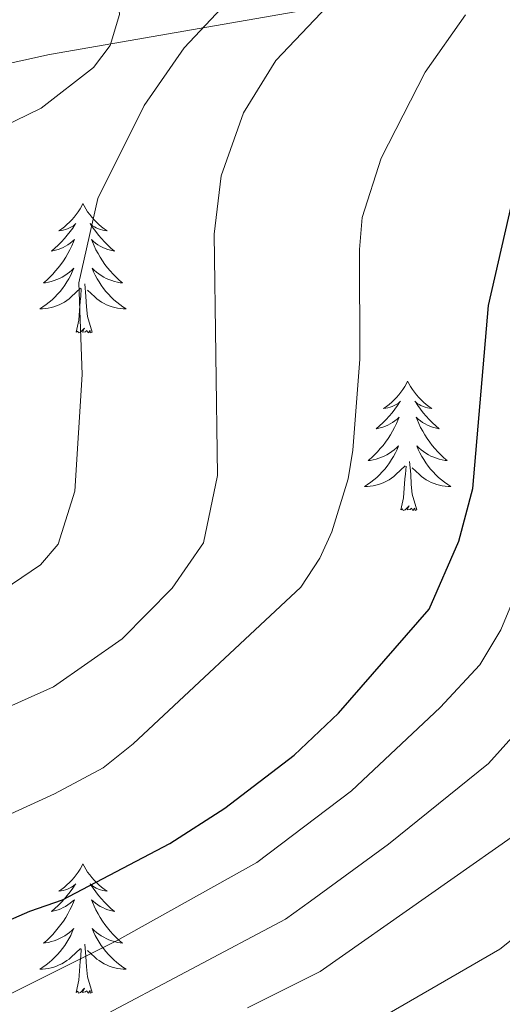
# Model space of a CAD drawing. Units: metres. Extents: x 595432 to 599930, y 4791173 to 4794207.
# Drawn here: x 597242 to 597287, y 4792521 to 4792611 of the extents above; entities that cross this region are included whole.
import ezdxf

# ---------------------------------------------------------------- set-up
doc = ezdxf.new("R2010")
doc.units = ezdxf.units.M
doc.header["$MEASUREMENT"] = 0
doc.linetypes.add('DGN Style 3', pattern=[1147.6976, 819.784, -327.9136])
for name, color, linetype, lineweight in [('Nivel 21', 7, 'Continuous', 0), ('Nivel 35', 7, 'Continuous', 0), ('Nivel 36', 7, 'Continuous', 0), ('Nivel 4', 7, 'Continuous', 0), ('Nivel 5', 7, 'Continuous', 0), ('Nivel 61', 7, 'Continuous', 0), ('Nivel 63', 7, 'Continuous', 0)]:
    doc.layers.add(name, color=color, linetype=linetype, lineweight=lineweight)

msp = doc.modelspace()

# ---------------------------------------------------------------- linework, layer by layer
at = {"layer": 'Nivel 21', "color": 250, "linetype": 'DGN Style 3', "lineweight": 0}
msp.add_polyline3d([(597275.78, 4792519.39, 343.4), (597286.57, 4792525.61, 342.5), (597291.09, 4792529.22, 342.32), (597295.79, 4792535.03, 342.83), (597300.62, 4792542.66, 342.5), (597302.88, 4792547.1, 342.06), (597303.69, 4792549.43, 341.86)], dxfattribs=at)
at = {"layer": 'Nivel 35', "color": 92, "linetype": 'DGN Style 3', "lineweight": 0}
msp.add_polyline3d([(597348.28, 4792641.23, 346.22), (597335.97, 4792635.11, 339.74), (597325.63, 4792629.94, 335.05), (597315.08, 4792625.01, 330.84), (597306.33, 4792621.43, 327.68), (597296.51, 4792618.12, 324.34), (597280.18, 4792614.11, 318.96), (597245.06, 4792607.99, 307.74), (597226.84, 4792603.94, 302.15), (597198.98, 4792596.5, 294.11), (597178.69, 4792590.75, 287.99), (597167.33, 4792586.97, 284.12), (597156.28, 4792582.59, 280.1), (597147.63, 4792578.71, 276.89)], dxfattribs=at)
at = {"layer": 'Nivel 36', "color": 92, "linetype": 'Continuous', "lineweight": 0, "flags": 128}
for points in [[(597248.15, 4792594.27), (597248.04, 4792594.05), (597247.88, 4792593.78), (597247.72, 4792593.51), (597247.53, 4792593.25), (597247.34, 4792593.01), (597247.13, 4792592.77), (597246.91, 4792592.54), (597246.68, 4792592.33), (597246.44, 4792592.12), (597246.19, 4792591.93), (597245.93, 4792591.75), (597246.13, 4792591.78), (597246.33, 4792591.81), (597246.53, 4792591.87), (597246.73, 4792591.94), (597246.92, 4792592.02), (597247.1, 4792592.12), (597247.27, 4792592.23), (597247.48, 4792592.43), (597247.44, 4792592.36), (597247.21, 4792592.01), (597246.96, 4792591.68), (597246.71, 4792591.35), (597246.44, 4792591.04), (597246.16, 4792590.73), (597245.87, 4792590.44), (597245.57, 4792590.15), (597245.25, 4792589.88), (597245.38, 4792589.91), (597245.62, 4792589.97), (597245.86, 4792590.04), (597246.1, 4792590.13), (597246.33, 4792590.23), (597246.55, 4792590.35), (597246.77, 4792590.48), (597246.98, 4792590.62), (597247.17, 4792590.78), (597247.36, 4792590.95), (597247.27, 4792590.73), (597247.12, 4792590.37), (597246.95, 4792590.01), (597246.76, 4792589.67), (597246.56, 4792589.33), (597246.35, 4792589), (597246.12, 4792588.67), (597245.88, 4792588.36), (597245.63, 4792588.06), (597245.37, 4792587.77), (597245.09, 4792587.49), (597244.81, 4792587.22), (597244.51, 4792586.96), (597244.71, 4792586.98), (597244.97, 4792587.03), (597245.23, 4792587.09), (597245.49, 4792587.17), (597245.75, 4792587.27), (597246, 4792587.37), (597246.24, 4792587.5), (597246.47, 4792587.63), (597246.7, 4792587.79), (597246.91, 4792587.95), (597247.12, 4792588.13), (597247.31, 4792588.31), (597247.17, 4792587.99)], [(597248.15, 4792594.27), (597248.26, 4792594.05), (597248.42, 4792593.78), (597248.58, 4792593.51), (597248.77, 4792593.25), (597248.96, 4792593.01), (597249.17, 4792592.77), (597249.39, 4792592.54), (597249.62, 4792592.33), (597249.86, 4792592.12), (597250.11, 4792591.93), (597250.37, 4792591.75), (597250.17, 4792591.78), (597249.97, 4792591.81), (597249.77, 4792591.87), (597249.57, 4792591.94), (597249.38, 4792592.02), (597249.2, 4792592.12), (597249.03, 4792592.23), (597248.82, 4792592.43), (597248.86, 4792592.36), (597249.09, 4792592.01), (597249.34, 4792591.68), (597249.59, 4792591.35), (597249.86, 4792591.04), (597250.14, 4792590.73), (597250.43, 4792590.44), (597250.73, 4792590.15), (597251.05, 4792589.88), (597250.92, 4792589.91), (597250.68, 4792589.97), (597250.44, 4792590.04), (597250.2, 4792590.13), (597249.97, 4792590.23), (597249.75, 4792590.35), (597249.53, 4792590.48), (597249.32, 4792590.62), (597249.13, 4792590.78), (597248.94, 4792590.95), (597249.03, 4792590.73), (597249.18, 4792590.37), (597249.35, 4792590.01), (597249.54, 4792589.67), (597249.74, 4792589.33), (597249.95, 4792588.99), (597250.18, 4792588.67), (597250.42, 4792588.36), (597250.67, 4792588.06), (597250.93, 4792587.77), (597251.21, 4792587.49), (597251.49, 4792587.22), (597251.79, 4792586.96), (597251.59, 4792586.98), (597251.33, 4792587.03), (597251.07, 4792587.09), (597250.81, 4792587.17), (597250.55, 4792587.27), (597250.3, 4792587.37), (597250.06, 4792587.5), (597249.83, 4792587.63), (597249.6, 4792587.79), (597249.39, 4792587.95), (597249.18, 4792588.13), (597248.99, 4792588.31), (597249.13, 4792587.99)], [(597247.17, 4792587.99), (597247.02, 4792587.67), (597246.85, 4792587.35), (597246.67, 4792587.05), (597246.47, 4792586.75), (597246.26, 4792586.46), (597246.04, 4792586.18), (597245.8, 4792585.91), (597245.55, 4792585.66), (597245.3, 4792585.41), (597245.03, 4792585.18), (597244.75, 4792584.96), (597244.46, 4792584.75), (597244.17, 4792584.56), (597244.43, 4792584.57), (597244.7, 4792584.59), (597244.96, 4792584.63), (597245.22, 4792584.69), (597245.47, 4792584.76), (597245.72, 4792584.85), (597245.97, 4792584.95), (597246.21, 4792585.07), (597246.44, 4792585.2), (597246.66, 4792585.34), (597246.87, 4792585.5), (597247.07, 4792585.67), (597247.92, 4792586.47)], [(597249.13, 4792587.99), (597249.28, 4792587.67), (597249.45, 4792587.35), (597249.63, 4792587.05), (597249.83, 4792586.75), (597250.04, 4792586.46), (597250.26, 4792586.18), (597250.5, 4792585.91), (597250.75, 4792585.66), (597251, 4792585.41), (597251.27, 4792585.18), (597251.55, 4792584.96), (597251.84, 4792584.75), (597252.13, 4792584.56), (597251.87, 4792584.57), (597251.6, 4792584.59), (597251.34, 4792584.63), (597251.08, 4792584.69), (597250.83, 4792584.76), (597250.58, 4792584.85), (597250.33, 4792584.95), (597250.09, 4792585.07), (597249.86, 4792585.2), (597249.64, 4792585.34), (597249.43, 4792585.5), (597249.23, 4792585.67), (597248.57, 4792586.29)], [(597249, 4792582.42), (597248.57, 4792583.86), (597248.48, 4792584.76), (597248.43, 4792585.71), (597248.33, 4792586.88)], [(597247.53, 4792582.42), (597247.78, 4792583.54), (597247.89, 4792585.28), (597247.94, 4792585.71), (597248, 4792586.44)], [(597249, 4792582.42), (597248.83, 4792582.35), (597248.81, 4792582.59), (597248.62, 4792582.37), (597248.5, 4792582.57), (597248.38, 4792582.46), (597248.11, 4792582.41), (597248.3, 4792582.8), (597247.92, 4792582.42), (597247.73, 4792582.37), (597247.69, 4792582.53), (597247.53, 4792582.42)], [(597278.07, 4792577.91), (597277.96, 4792577.69), (597277.81, 4792577.42), (597277.64, 4792577.15), (597277.45, 4792576.89), (597277.26, 4792576.65), (597277.05, 4792576.41), (597276.83, 4792576.18), (597276.61, 4792575.97), (597276.37, 4792575.76), (597276.11, 4792575.57), (597275.85, 4792575.39), (597276.05, 4792575.42), (597276.26, 4792575.45), (597276.45, 4792575.51), (597276.65, 4792575.58), (597276.84, 4792575.66), (597277.02, 4792575.76), (597277.19, 4792575.87), (597277.4, 4792576.07), (597277.36, 4792576), (597277.13, 4792575.66), (597276.89, 4792575.32), (597276.63, 4792574.99), (597276.36, 4792574.68), (597276.08, 4792574.37), (597275.79, 4792574.08), (597275.49, 4792573.8), (597275.17, 4792573.53), (597275.3, 4792573.55), (597275.54, 4792573.61), (597275.79, 4792573.68), (597276.02, 4792573.77), (597276.25, 4792573.87), (597276.47, 4792573.99), (597276.69, 4792574.12), (597276.9, 4792574.26), (597277.09, 4792574.42), (597277.28, 4792574.59), (597277.19, 4792574.37), (597277.04, 4792574.01), (597276.87, 4792573.65), (597276.68, 4792573.31), (597276.48, 4792572.97), (597276.27, 4792572.64), (597276.04, 4792572.31), (597275.8, 4792572), (597275.55, 4792571.7), (597275.29, 4792571.41), (597275.01, 4792571.13), (597274.73, 4792570.86), (597274.43, 4792570.6), (597274.63, 4792570.62), (597274.89, 4792570.67), (597275.16, 4792570.73), (597275.41, 4792570.81), (597275.67, 4792570.91), (597275.92, 4792571.01), (597276.16, 4792571.14), (597276.39, 4792571.27), (597276.62, 4792571.43), (597276.83, 4792571.59), (597277.04, 4792571.77), (597277.23, 4792571.95), (597277.09, 4792571.63)], [(597278.07, 4792577.91), (597278.18, 4792577.69), (597278.34, 4792577.42), (597278.51, 4792577.15), (597278.69, 4792576.89), (597278.88, 4792576.65), (597279.09, 4792576.41), (597279.31, 4792576.18), (597279.54, 4792575.97), (597279.78, 4792575.76), (597280.03, 4792575.57), (597280.29, 4792575.39), (597280.09, 4792575.42), (597279.89, 4792575.45), (597279.69, 4792575.51), (597279.49, 4792575.58), (597279.3, 4792575.66), (597279.12, 4792575.76), (597278.95, 4792575.87), (597278.74, 4792576.07), (597278.78, 4792576), (597279.01, 4792575.66), (597279.26, 4792575.32), (597279.51, 4792574.99), (597279.78, 4792574.68), (597280.06, 4792574.37), (597280.35, 4792574.08), (597280.66, 4792573.8), (597280.97, 4792573.53), (597280.85, 4792573.55), (597280.6, 4792573.61), (597280.36, 4792573.68), (597280.12, 4792573.77), (597279.89, 4792573.87), (597279.67, 4792573.99), (597279.45, 4792574.12), (597279.24, 4792574.26), (597279.05, 4792574.42), (597278.86, 4792574.59), (597278.95, 4792574.37), (597279.1, 4792574.01), (597279.27, 4792573.65), (597279.46, 4792573.31), (597279.66, 4792572.97), (597279.87, 4792572.64), (597280.1, 4792572.31), (597280.34, 4792572), (597280.59, 4792571.7), (597280.85, 4792571.41), (597281.13, 4792571.13), (597281.41, 4792570.86), (597281.71, 4792570.6), (597281.52, 4792570.62), (597281.25, 4792570.67), (597280.99, 4792570.73), (597280.73, 4792570.81), (597280.47, 4792570.91), (597280.22, 4792571.01), (597279.98, 4792571.14), (597279.75, 4792571.27), (597279.52, 4792571.43), (597279.31, 4792571.59), (597279.1, 4792571.77), (597278.91, 4792571.95), (597279.05, 4792571.63)], [(597277.09, 4792571.63), (597276.94, 4792571.31), (597276.77, 4792570.99), (597276.59, 4792570.69), (597276.39, 4792570.39), (597276.18, 4792570.1), (597275.96, 4792569.82), (597275.72, 4792569.55), (597275.48, 4792569.3), (597275.22, 4792569.05), (597274.95, 4792568.82), (597274.67, 4792568.6), (597274.38, 4792568.39), (597274.09, 4792568.2), (597274.36, 4792568.21), (597274.62, 4792568.23), (597274.88, 4792568.27), (597275.14, 4792568.33), (597275.39, 4792568.4), (597275.65, 4792568.49), (597275.89, 4792568.59), (597276.13, 4792568.71), (597276.36, 4792568.84), (597276.58, 4792568.98), (597276.79, 4792569.14), (597276.99, 4792569.31), (597277.84, 4792570.11)], [(597279.05, 4792571.63), (597279.2, 4792571.31), (597279.37, 4792570.99), (597279.55, 4792570.69), (597279.75, 4792570.39), (597279.96, 4792570.1), (597280.19, 4792569.82), (597280.42, 4792569.55), (597280.67, 4792569.3), (597280.92, 4792569.05), (597281.19, 4792568.82), (597281.47, 4792568.6), (597281.76, 4792568.39), (597282.05, 4792568.2), (597281.79, 4792568.21), (597281.52, 4792568.23), (597281.26, 4792568.27), (597281, 4792568.33), (597280.75, 4792568.4), (597280.5, 4792568.49), (597280.25, 4792568.59), (597280.01, 4792568.71), (597279.79, 4792568.84), (597279.56, 4792568.98), (597279.35, 4792569.14), (597279.15, 4792569.31), (597278.49, 4792569.93)], [(597278.92, 4792566.06), (597278.49, 4792567.5), (597278.4, 4792568.4), (597278.36, 4792569.35), (597278.25, 4792570.52)], [(597277.45, 4792566.06), (597277.7, 4792567.18), (597277.81, 4792568.92), (597277.86, 4792569.35), (597277.92, 4792570.08)], [(597278.92, 4792566.06), (597278.75, 4792565.99), (597278.73, 4792566.23), (597278.54, 4792566.01), (597278.42, 4792566.21), (597278.3, 4792566.1), (597278.03, 4792566.05), (597278.22, 4792566.44), (597277.84, 4792566.06), (597277.65, 4792566.01), (597277.61, 4792566.17), (597277.45, 4792566.06)], [(597248.15, 4792533.47), (597248.04, 4792533.26), (597247.88, 4792532.98), (597247.72, 4792532.71), (597247.53, 4792532.46), (597247.34, 4792532.21), (597247.13, 4792531.97), (597246.91, 4792531.75), (597246.68, 4792531.53), (597246.44, 4792531.33), (597246.19, 4792531.14), (597245.93, 4792530.96), (597246.13, 4792530.98), (597246.33, 4792531.02), (597246.53, 4792531.07), (597246.73, 4792531.14), (597246.92, 4792531.23), (597247.1, 4792531.33), (597247.27, 4792531.44), (597247.48, 4792531.63), (597247.44, 4792531.57), (597247.21, 4792531.22), (597246.96, 4792530.88), (597246.71, 4792530.56), (597246.44, 4792530.24), (597246.16, 4792529.94), (597245.87, 4792529.64), (597245.57, 4792529.36), (597245.25, 4792529.09), (597245.38, 4792529.11), (597245.62, 4792529.17), (597245.86, 4792529.24), (597246.1, 4792529.33), (597246.33, 4792529.43), (597246.55, 4792529.55), (597246.77, 4792529.68), (597246.98, 4792529.83), (597247.17, 4792529.99), (597247.36, 4792530.15), (597247.27, 4792529.93), (597247.12, 4792529.57), (597246.95, 4792529.22), (597246.76, 4792528.87), (597246.56, 4792528.53), (597246.35, 4792528.2), (597246.12, 4792527.88), (597245.88, 4792527.57), (597245.63, 4792527.26), (597245.37, 4792526.97), (597245.09, 4792526.69), (597244.81, 4792526.42), (597244.51, 4792526.16), (597244.71, 4792526.19), (597244.97, 4792526.23), (597245.23, 4792526.3), (597245.49, 4792526.38), (597245.75, 4792526.47), (597246, 4792526.58), (597246.24, 4792526.7), (597246.47, 4792526.84), (597246.7, 4792526.99), (597246.91, 4792527.15), (597247.12, 4792527.33), (597247.31, 4792527.52), (597247.17, 4792527.19)], [(597248.15, 4792533.47), (597248.26, 4792533.26), (597248.42, 4792532.98), (597248.58, 4792532.71), (597248.77, 4792532.46), (597248.96, 4792532.21), (597249.17, 4792531.97), (597249.39, 4792531.75), (597249.62, 4792531.53), (597249.86, 4792531.33), (597250.11, 4792531.14), (597250.37, 4792530.96), (597250.17, 4792530.98), (597249.97, 4792531.02), (597249.77, 4792531.07), (597249.57, 4792531.14), (597249.38, 4792531.23), (597249.2, 4792531.33), (597249.03, 4792531.44), (597248.82, 4792531.63), (597248.86, 4792531.57), (597249.09, 4792531.22), (597249.34, 4792530.88), (597249.59, 4792530.56), (597249.86, 4792530.24), (597250.14, 4792529.94), (597250.43, 4792529.64), (597250.73, 4792529.36), (597251.05, 4792529.09), (597250.92, 4792529.11), (597250.68, 4792529.17), (597250.44, 4792529.24), (597250.2, 4792529.33), (597249.97, 4792529.43), (597249.75, 4792529.55), (597249.53, 4792529.68), (597249.32, 4792529.83), (597249.13, 4792529.99), (597248.94, 4792530.15), (597249.03, 4792529.93), (597249.18, 4792529.57), (597249.35, 4792529.22), (597249.54, 4792528.87), (597249.74, 4792528.53), (597249.95, 4792528.2), (597250.18, 4792527.88), (597250.42, 4792527.57), (597250.67, 4792527.26), (597250.93, 4792526.97), (597251.21, 4792526.69), (597251.49, 4792526.42), (597251.79, 4792526.16), (597251.59, 4792526.19), (597251.33, 4792526.23), (597251.07, 4792526.3), (597250.81, 4792526.38), (597250.55, 4792526.47), (597250.3, 4792526.58), (597250.06, 4792526.7), (597249.83, 4792526.84), (597249.6, 4792526.99), (597249.39, 4792527.15), (597249.18, 4792527.33), (597248.99, 4792527.52), (597249.13, 4792527.19)], [(597247.17, 4792527.19), (597247.02, 4792526.87), (597246.85, 4792526.55), (597246.67, 4792526.25), (597246.47, 4792525.95), (597246.26, 4792525.67), (597246.04, 4792525.39), (597245.8, 4792525.12), (597245.55, 4792524.86), (597245.3, 4792524.62), (597245.03, 4792524.38), (597244.75, 4792524.16), (597244.46, 4792523.95), (597244.17, 4792523.76), (597244.43, 4792523.77), (597244.7, 4792523.79), (597244.96, 4792523.83), (597245.22, 4792523.89), (597245.47, 4792523.96), (597245.72, 4792524.05), (597245.97, 4792524.15), (597246.21, 4792524.27), (597246.44, 4792524.4), (597246.66, 4792524.55), (597246.87, 4792524.7), (597247.07, 4792524.87), (597247.92, 4792525.67)], [(597249.13, 4792527.19), (597249.28, 4792526.87), (597249.45, 4792526.55), (597249.63, 4792526.25), (597249.83, 4792525.95), (597250.04, 4792525.67), (597250.26, 4792525.39), (597250.5, 4792525.12), (597250.75, 4792524.86), (597251, 4792524.62), (597251.27, 4792524.38), (597251.55, 4792524.16), (597251.84, 4792523.95), (597252.13, 4792523.76), (597251.86, 4792523.77), (597251.6, 4792523.79), (597251.34, 4792523.83), (597251.08, 4792523.89), (597250.83, 4792523.96), (597250.58, 4792524.05), (597250.33, 4792524.15), (597250.09, 4792524.27), (597249.86, 4792524.4), (597249.64, 4792524.55), (597249.43, 4792524.7), (597249.23, 4792524.87), (597248.57, 4792525.49)], [(597249, 4792521.62), (597248.57, 4792523.06), (597248.48, 4792523.97), (597248.43, 4792524.92), (597248.33, 4792526.08)], [(597247.53, 4792521.62), (597247.78, 4792522.74), (597247.89, 4792524.48), (597247.94, 4792524.92), (597248, 4792525.64)], [(597249, 4792521.62), (597248.83, 4792521.56), (597248.81, 4792521.79), (597248.62, 4792521.57), (597248.5, 4792521.78), (597248.38, 4792521.67), (597248.11, 4792521.61), (597248.3, 4792522.01), (597247.92, 4792521.63), (597247.73, 4792521.57), (597247.69, 4792521.73), (597247.53, 4792521.62)]]:
    msp.add_lwpolyline(points, dxfattribs=at)
at = {"layer": 'Nivel 4', "color": 36, "linetype": 'Continuous', "lineweight": 30, "elevation": 325, "flags": 128}
msp.add_lwpolyline([(597226.2, 4792521.68), (597243.27, 4792529.11), (597246.26, 4792530.15), (597256.17, 4792535.34), (597261.24, 4792538.59), (597267.61, 4792543.47), (597271.7, 4792547.35), (597280.05, 4792556.91), (597282.79, 4792563.19), (597284.09, 4792568.04), (597285.53, 4792584.88), (597289.2, 4792600.98), (597291.67, 4792607.39), (597294.3, 4792611.95)], dxfattribs=at)
at = {"layer": 'Nivel 5', "color": 36, "linetype": 'Continuous', "lineweight": 0, "flags": 128}
for points, elevation in [([(597341.6, 4792642.4), (597335.99, 4792631.13), (597322.14, 4792613.85), (597311.59, 4792600.12), (597310.23, 4792598.02), (597307.65, 4792592.78), (597305.03, 4792585.52), (597303.55, 4792569.11), (597303.55, 4792566.3), (597302.19, 4792558.11), (597300.53, 4792552.68), (597297.76, 4792546.65), (597294.37, 4792541.75), (597289.97, 4792537.54), (597270.01, 4792523.56), (597263.32, 4792520.21)], 340), ([(597230.39, 4792543.05), (597245.45, 4792549.77), (597251.77, 4792554.17), (597256.37, 4792558.86), (597259.25, 4792563.03), (597260.55, 4792569.22), (597260.24, 4792591.46), (597260.88, 4792596.83), (597262.95, 4792602.61), (597265.92, 4792607.45), (597276.04, 4792618.09), (597283.76, 4792623.2), (597286.39, 4792625.41), (597285.72, 4792626.96), (597283.29, 4792627.61), (597280.64, 4792627.6), (597275.12, 4792626.92), (597271.19, 4792627.4), (597262.53, 4792629.08), (597255.67, 4792630.82), (597238.22, 4792633.84)], 315), ([(597233.12, 4792553.47), (597244.25, 4792561), (597245.88, 4792562.9), (597247.4, 4792567.77), (597248.07, 4792578.52), (597247.77, 4792586.98), (597249.51, 4792594.72), (597253.78, 4792603.29), (597257.47, 4792608.6), (597263.34, 4792614.87), (597264, 4792616.41), (597263.77, 4792617.96), (597262.44, 4792619.28), (597259.57, 4792619.71), (597256.51, 4792619.72), (597253.55, 4792620.25), (597251.17, 4792621), (597242.99, 4792624.73), (597231.93, 4792628.66)], 310), ([(597239.49, 4792600.73), (597244.29, 4792603.06), (597249.11, 4792606.81), (597250.65, 4792608.81), (597251.52, 4792611.68), (597251.29, 4792613.89), (597250.18, 4792614.77), (597243.04, 4792617.77), (597225.65, 4792623.48)], 305), ([(597233.71, 4792517.64), (597251.24, 4792526.39), (597264.17, 4792533.58), (597272.91, 4792540.2), (597281.08, 4792547.85), (597284.71, 4792551.79), (597286.65, 4792555.01), (597289.01, 4792560.7), (597290.44, 4792566.63), (597292.37, 4792586.73), (597295.35, 4792598.24), (597297.86, 4792604.27), (597298.99, 4792606.5), (597301.75, 4792609.87), (597315.88, 4792622.55)], 330), ([(597249.44, 4792519.17), (597266.81, 4792528.38), (597269.13, 4792530.02), (597276.31, 4792535.29), (597285.53, 4792542.69), (597290.91, 4792548.7), (597294.36, 4792555.63), (597295.79, 4792560.64), (597296.79, 4792565.23), (597298.71, 4792586.13), (597301.5, 4792595.51), (597304.05, 4792601.14), (597305.83, 4792604.06), (597320.07, 4792619.52)], 335), ([(597220.96, 4792528.69), (597245.52, 4792539.9), (597250, 4792542.32), (597252.79, 4792544.51), (597268.22, 4792558.95), (597269.97, 4792561.61), (597271.07, 4792564.04), (597272.59, 4792568.91), (597273.03, 4792571.56), (597273.66, 4792579.95), (597273.62, 4792590.05), (597273.89, 4792592.98), (597275.64, 4792598.44), (597279.7, 4792606.36), (597283.4, 4792611.65)], 320)]:
    msp.add_lwpolyline(points, dxfattribs=dict(at, elevation=elevation))
at = {"layer": 'Nivel 61', "color": 250, "linetype": 'Continuous', "lineweight": 0}
msp.add_3dface([(596363.55, 4791579.37), (596330.66, 4793892.96), (599710.73, 4793941.76), (599744.81, 4791628.2)], dxfattribs=at)
at = {"layer": 'Nivel 63', "color": 7, "linetype": 'Continuous', "lineweight": 0}
msp.add_3dface([(595475.12, 4791172.72), (595432.24, 4794142.3), (599886.6, 4794206.65), (599929.52, 4791237.05)], dxfattribs=at)

doc.saveas('drawing.dxf')
